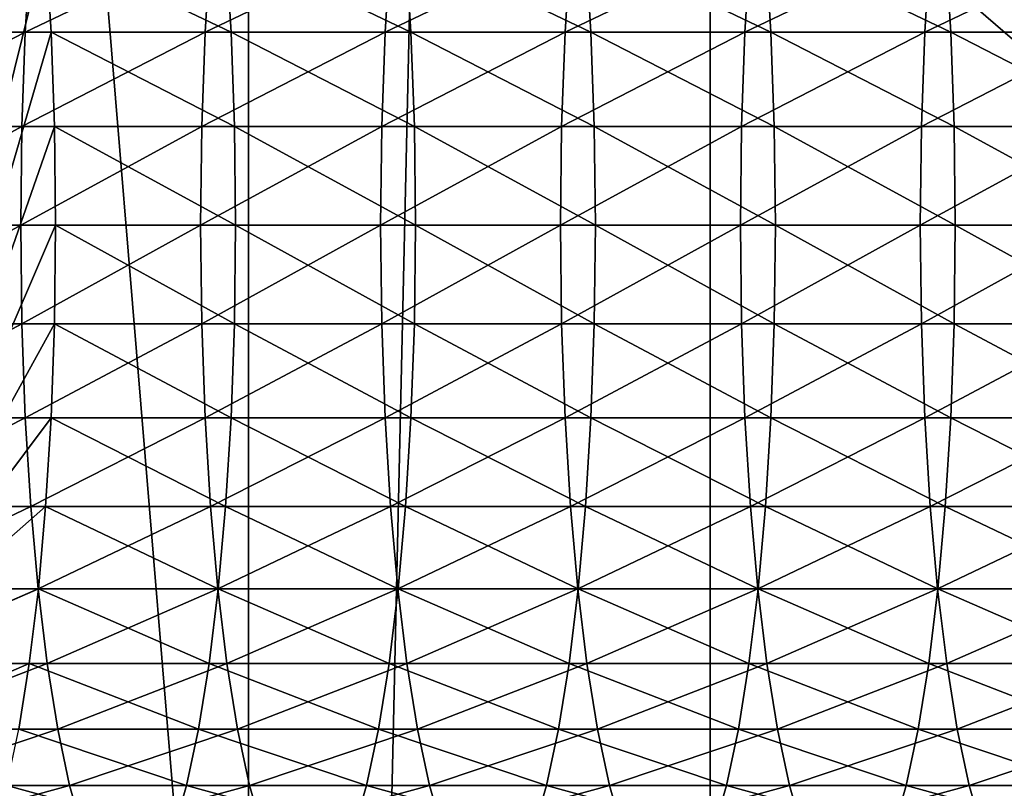
# Model space of a CAD drawing. Extents: x -1.87 to 1.87, y -1.82 to 1.82.
# Drawn here: x 0.38 to 0.53, y -0.61 to -0.49 of the extents above; entities that cross this region are included whole.
import ezdxf

# ---------------------------------------------------------------- set-up
doc = ezdxf.new("R2010")
doc.units = 0
for name, color, linetype in [('Bottom', 15, 'CONTINUOUS'), ('CntrTop', 15, 'CONTINUOUS'), ('Handle', 15, 'CONTINUOUS')]:
    doc.layers.add(name, color=color, linetype=linetype)

msp = doc.modelspace()

# ---------------------------------------------------------------- linework, layer by layer
at = {"layer": 'Bottom', "color": 0}
for points in [[(1.81019, 1.817231, 1.978238), (1.81019, -1.817312, 1.978238), (-1.87007, -1.817312, 1.978238)], [(-1.87007, 1.817231, 1.978238), (1.81019, 1.817231, 1.978238), (-1.87007, -1.817312, 1.978238)], [(1.81019, 1.81723, -3.192861), (-1.87007, 1.81723, -3.192861), (-1.87007, -1.817312, -3.192861)], [(1.81019, -1.817312, -3.192861), (1.81019, 1.81723, -3.192861), (-1.87007, -1.817312, -3.192861)]]:
    msp.add_3dface(points, dxfattribs=at)
at = {"layer": 'CntrTop', "color": 0}
for points in [[(-1.870676, 1.594186, 1.978402), (-1.870676, -1.598708, 1.978403), (1.811296, -1.598708, 1.978403)], [(1.811296, -1.598708, 1.978403), (1.811298, 1.594186, 1.978403), (-1.870676, 1.594186, 1.978402)], [(1.811298, 1.594186, 1.978403), (1.811296, -1.598708, 1.978403), (0.222283, -1.598708, 2.284319)], [(0.222283, 1.594186, 2.284318), (1.811298, 1.594186, 1.978403), (0.222283, -1.598708, 2.284319)], [(0.487041, -1.598708, 3.923732), (0.222283, 1.594186, 2.284318), (0.222283, -1.598708, 2.284319)], [(0.487041, 1.594186, 3.923732), (0.222283, 1.594186, 2.284318), (0.487041, -1.598708, 3.923732)], [(0.416293, 1.594186, 3.946227), (0.416293, -1.598708, 3.946228), (0.244171, -1.598708, 3.982076)], [(0.244171, 1.594186, 3.982075), (0.416293, 1.594186, 3.946227), (0.244171, -1.598708, 3.982076)], [(0.487041, -1.598708, 3.923732), (0.416293, -1.598708, 3.946228), (0.487041, 1.594186, 3.923732)], [(0.416293, 1.594186, 3.946227), (0.487041, 1.594186, 3.923732), (0.416293, -1.598708, 3.946228)]]:
    msp.add_3dface(points, dxfattribs=at)
at = {"layer": 'Handle', "color": 0}
for points in [[(0.381061, -0.441746, 3.276381), (0.382686, -0.451856, 3.286359), (0.357835, -0.586242, 3.133765)], [(0.382686, -0.451856, 3.286359), (0.384073, -0.463287, 3.294875), (0.357835, -0.586242, 3.133765)], [(0.384073, -0.463287, 3.294875), (0.385196, -0.475881, 3.301772), (0.357835, -0.586242, 3.133765)], [(0.382902, -0.475881, 3.11386), (0.355325, -0.475881, 3.118352), (0.354491, -0.489479, 3.11323)], [(0.382068, -0.489479, 3.108739), (0.382902, -0.475881, 3.11386), (0.354491, -0.489479, 3.11323)], [(0.385196, -0.475881, 3.301772), (0.38603, -0.489479, 3.306893), (0.357835, -0.586242, 3.133765)], [(0.410479, -0.475881, 3.109369), (0.382902, -0.475881, 3.11386), (0.382068, -0.489479, 3.108739)], [(0.409645, -0.489479, 3.104248), (0.410479, -0.475881, 3.109369), (0.382068, -0.489479, 3.108739)], [(0.413608, -0.489479, 3.302402), (0.38603, -0.489479, 3.306893), (0.385196, -0.475881, 3.301772)], [(0.412774, -0.475881, 3.297281), (0.413608, -0.489479, 3.302402), (0.385196, -0.475881, 3.301772)], [(0.438056, -0.475881, 3.104878), (0.410479, -0.475881, 3.109369), (0.409645, -0.489479, 3.104248)], [(0.437222, -0.489479, 3.099757), (0.438056, -0.475881, 3.104878), (0.409645, -0.489479, 3.104248)], [(0.441185, -0.489479, 3.29791), (0.413608, -0.489479, 3.302402), (0.412774, -0.475881, 3.297281)], [(0.440351, -0.475881, 3.292789), (0.441185, -0.489479, 3.29791), (0.412774, -0.475881, 3.297281)], [(0.465633, -0.475881, 3.100387), (0.438056, -0.475881, 3.104878), (0.437222, -0.489479, 3.099757)], [(0.464799, -0.489479, 3.095266), (0.465633, -0.475881, 3.100387), (0.437222, -0.489479, 3.099757)], [(0.468762, -0.489479, 3.293419), (0.441185, -0.489479, 3.29791), (0.440351, -0.475881, 3.292789)], [(0.467928, -0.475881, 3.288298), (0.468762, -0.489479, 3.293419), (0.440351, -0.475881, 3.292789)], [(0.493211, -0.475881, 3.095896), (0.465633, -0.475881, 3.100387), (0.464799, -0.489479, 3.095266)], [(0.492377, -0.489479, 3.090775), (0.493211, -0.475881, 3.095896), (0.464799, -0.489479, 3.095266)], [(0.496339, -0.489479, 3.288928), (0.468762, -0.489479, 3.293419), (0.467928, -0.475881, 3.288298)], [(0.495505, -0.475881, 3.283807), (0.496339, -0.489479, 3.288928), (0.467928, -0.475881, 3.288298)], [(0.520788, -0.475881, 3.091404), (0.493211, -0.475881, 3.095896), (0.492377, -0.489479, 3.090775)], [(0.519954, -0.489479, 3.086283), (0.520788, -0.475881, 3.091404), (0.492377, -0.489479, 3.090775)], [(0.523917, -0.489479, 3.284437), (0.496339, -0.489479, 3.288928), (0.495505, -0.475881, 3.283807)], [(0.523082, -0.475881, 3.279316), (0.523917, -0.489479, 3.284437), (0.495505, -0.475881, 3.283807)], [(0.548365, -0.475881, 3.086913), (0.520788, -0.475881, 3.091404), (0.519954, -0.489479, 3.086283)], [(0.547531, -0.489479, 3.081792), (0.548365, -0.475881, 3.086913), (0.519954, -0.489479, 3.086283)], [(0.551494, -0.489479, 3.279946), (0.523917, -0.489479, 3.284437), (0.523082, -0.475881, 3.279316)], [(0.55066, -0.475881, 3.274825), (0.551494, -0.489479, 3.279946), (0.523082, -0.475881, 3.279316)], [(0.382068, -0.489479, 3.108739), (0.354491, -0.489479, 3.11323), (0.353971, -0.503921, 3.110043)], [(0.381549, -0.503921, 3.105552), (0.382068, -0.489479, 3.108739), (0.353971, -0.503921, 3.110043)], [(0.38603, -0.489479, 3.306893), (0.38655, -0.503921, 3.310081), (0.357835, -0.586242, 3.133765)], [(0.409645, -0.489479, 3.104248), (0.382068, -0.489479, 3.108739), (0.381549, -0.503921, 3.105552)], [(0.409126, -0.503921, 3.10106), (0.409645, -0.489479, 3.104248), (0.381549, -0.503921, 3.105552)], [(0.414127, -0.503921, 3.305589), (0.38655, -0.503921, 3.310081), (0.38603, -0.489479, 3.306893)], [(0.413608, -0.489479, 3.302402), (0.414127, -0.503921, 3.305589), (0.38603, -0.489479, 3.306893)], [(0.437222, -0.489479, 3.099757), (0.409645, -0.489479, 3.104248), (0.409126, -0.503921, 3.10106)], [(0.436703, -0.503921, 3.096569), (0.437222, -0.489479, 3.099757), (0.409126, -0.503921, 3.10106)], [(0.441704, -0.503921, 3.301098), (0.414127, -0.503921, 3.305589), (0.413608, -0.489479, 3.302402)], [(0.441185, -0.489479, 3.29791), (0.441704, -0.503921, 3.301098), (0.413608, -0.489479, 3.302402)], [(0.464799, -0.489479, 3.095266), (0.437222, -0.489479, 3.099757), (0.436703, -0.503921, 3.096569)], [(0.46428, -0.503921, 3.092078), (0.464799, -0.489479, 3.095266), (0.436703, -0.503921, 3.096569)], [(0.469281, -0.503921, 3.296607), (0.441704, -0.503921, 3.301098), (0.441185, -0.489479, 3.29791)], [(0.468762, -0.489479, 3.293419), (0.469281, -0.503921, 3.296607), (0.441185, -0.489479, 3.29791)], [(0.492377, -0.489479, 3.090775), (0.464799, -0.489479, 3.095266), (0.46428, -0.503921, 3.092078)], [(0.491857, -0.503921, 3.087587), (0.492377, -0.489479, 3.090775), (0.46428, -0.503921, 3.092078)], [(0.496858, -0.503921, 3.292116), (0.469281, -0.503921, 3.296607), (0.468762, -0.489479, 3.293419)], [(0.496339, -0.489479, 3.288928), (0.496858, -0.503921, 3.292116), (0.468762, -0.489479, 3.293419)], [(0.519954, -0.489479, 3.086283), (0.492377, -0.489479, 3.090775), (0.491857, -0.503921, 3.087587)], [(0.519435, -0.503921, 3.083096), (0.519954, -0.489479, 3.086283), (0.491857, -0.503921, 3.087587)], [(0.524436, -0.503921, 3.287625), (0.496858, -0.503921, 3.292116), (0.496339, -0.489479, 3.288928)], [(0.523917, -0.489479, 3.284437), (0.524436, -0.503921, 3.287625), (0.496339, -0.489479, 3.288928)], [(0.547531, -0.489479, 3.081792), (0.519954, -0.489479, 3.086283), (0.519435, -0.503921, 3.083096)], [(0.547012, -0.503921, 3.078604), (0.547531, -0.489479, 3.081792), (0.519435, -0.503921, 3.083096)], [(0.552013, -0.503921, 3.283134), (0.524436, -0.503921, 3.287625), (0.523917, -0.489479, 3.284437)], [(0.551494, -0.489479, 3.279946), (0.552013, -0.503921, 3.283134), (0.523917, -0.489479, 3.284437)], [(0.381549, -0.503921, 3.105552), (0.353971, -0.503921, 3.110043), (0.353793, -0.519049, 3.108945)], [(0.38137, -0.519049, 3.104454), (0.381549, -0.503921, 3.105552), (0.353793, -0.519049, 3.108945)], [(0.38655, -0.503921, 3.310081), (0.386728, -0.519049, 3.311178), (0.357835, -0.586242, 3.133765)], [(0.409126, -0.503921, 3.10106), (0.381549, -0.503921, 3.105552), (0.38137, -0.519049, 3.104454)], [(0.408947, -0.519049, 3.099963), (0.409126, -0.503921, 3.10106), (0.38137, -0.519049, 3.104454)], [(0.414306, -0.519049, 3.306687), (0.386728, -0.519049, 3.311178), (0.38655, -0.503921, 3.310081)], [(0.414127, -0.503921, 3.305589), (0.414306, -0.519049, 3.306687), (0.38655, -0.503921, 3.310081)], [(0.436703, -0.503921, 3.096569), (0.409126, -0.503921, 3.10106), (0.408947, -0.519049, 3.099963)], [(0.436524, -0.519049, 3.095472), (0.436703, -0.503921, 3.096569), (0.408947, -0.519049, 3.099963)], [(0.441883, -0.519049, 3.302196), (0.414306, -0.519049, 3.306687), (0.414127, -0.503921, 3.305589)], [(0.441704, -0.503921, 3.301098), (0.441883, -0.519049, 3.302196), (0.414127, -0.503921, 3.305589)], [(0.46428, -0.503921, 3.092078), (0.436703, -0.503921, 3.096569), (0.436524, -0.519049, 3.095472)], [(0.464102, -0.519049, 3.090981), (0.46428, -0.503921, 3.092078), (0.436524, -0.519049, 3.095472)], [(0.46946, -0.519049, 3.297705), (0.441883, -0.519049, 3.302196), (0.441704, -0.503921, 3.301098)], [(0.469281, -0.503921, 3.296607), (0.46946, -0.519049, 3.297705), (0.441704, -0.503921, 3.301098)], [(0.491857, -0.503921, 3.087587), (0.46428, -0.503921, 3.092078), (0.464102, -0.519049, 3.090981)], [(0.491679, -0.519049, 3.086489), (0.491857, -0.503921, 3.087587), (0.464102, -0.519049, 3.090981)], [(0.497037, -0.519049, 3.293213), (0.46946, -0.519049, 3.297705), (0.469281, -0.503921, 3.296607)], [(0.496858, -0.503921, 3.292116), (0.497037, -0.519049, 3.293213), (0.469281, -0.503921, 3.296607)], [(0.519435, -0.503921, 3.083096), (0.491857, -0.503921, 3.087587), (0.491679, -0.519049, 3.086489)], [(0.519256, -0.519049, 3.081998), (0.519435, -0.503921, 3.083096), (0.491679, -0.519049, 3.086489)], [(0.524614, -0.519049, 3.288722), (0.497037, -0.519049, 3.293213), (0.496858, -0.503921, 3.292116)], [(0.524436, -0.503921, 3.287625), (0.524614, -0.519049, 3.288722), (0.496858, -0.503921, 3.292116)], [(0.547012, -0.503921, 3.078604), (0.519435, -0.503921, 3.083096), (0.519256, -0.519049, 3.081998)], [(0.546833, -0.519049, 3.077507), (0.547012, -0.503921, 3.078604), (0.519256, -0.519049, 3.081998)], [(0.552192, -0.519049, 3.284231), (0.524614, -0.519049, 3.288722), (0.524436, -0.503921, 3.287625)], [(0.552013, -0.503921, 3.283134), (0.552192, -0.519049, 3.284231), (0.524436, -0.503921, 3.287625)], [(0.38137, -0.519049, 3.104454), (0.353793, -0.519049, 3.108945), (0.353971, -0.534176, 3.110043)], [(0.381549, -0.534176, 3.105552), (0.38137, -0.519049, 3.104454), (0.353971, -0.534176, 3.110043)], [(0.386728, -0.519049, 3.311178), (0.38655, -0.534176, 3.310081), (0.357835, -0.586242, 3.133765)], [(0.408947, -0.519049, 3.099963), (0.38137, -0.519049, 3.104454), (0.381549, -0.534176, 3.105552)], [(0.409126, -0.534176, 3.10106), (0.408947, -0.519049, 3.099963), (0.381549, -0.534176, 3.105552)], [(0.414127, -0.534176, 3.305589), (0.38655, -0.534176, 3.310081), (0.386728, -0.519049, 3.311178)], [(0.414306, -0.519049, 3.306687), (0.414127, -0.534176, 3.305589), (0.386728, -0.519049, 3.311178)], [(0.436524, -0.519049, 3.095472), (0.408947, -0.519049, 3.099963), (0.409126, -0.534176, 3.10106)], [(0.436703, -0.534176, 3.096569), (0.436524, -0.519049, 3.095472), (0.409126, -0.534176, 3.10106)], [(0.441704, -0.534176, 3.301098), (0.414127, -0.534176, 3.305589), (0.414306, -0.519049, 3.306687)], [(0.441883, -0.519049, 3.302196), (0.441704, -0.534176, 3.301098), (0.414306, -0.519049, 3.306687)], [(0.464102, -0.519049, 3.090981), (0.436524, -0.519049, 3.095472), (0.436703, -0.534176, 3.096569)], [(0.46428, -0.534176, 3.092078), (0.464102, -0.519049, 3.090981), (0.436703, -0.534176, 3.096569)], [(0.469281, -0.534176, 3.296607), (0.441704, -0.534176, 3.301098), (0.441883, -0.519049, 3.302196)], [(0.46946, -0.519049, 3.297705), (0.469281, -0.534176, 3.296607), (0.441883, -0.519049, 3.302196)], [(0.491679, -0.519049, 3.086489), (0.464102, -0.519049, 3.090981), (0.46428, -0.534176, 3.092078)], [(0.491857, -0.534176, 3.087587), (0.491679, -0.519049, 3.086489), (0.46428, -0.534176, 3.092078)], [(0.496858, -0.534176, 3.292116), (0.469281, -0.534176, 3.296607), (0.46946, -0.519049, 3.297705)], [(0.497037, -0.519049, 3.293213), (0.496858, -0.534176, 3.292116), (0.46946, -0.519049, 3.297705)], [(0.519256, -0.519049, 3.081998), (0.491679, -0.519049, 3.086489), (0.491857, -0.534176, 3.087587)], [(0.519435, -0.534176, 3.083096), (0.519256, -0.519049, 3.081998), (0.491857, -0.534176, 3.087587)], [(0.524436, -0.534176, 3.287625), (0.496858, -0.534176, 3.292116), (0.497037, -0.519049, 3.293213)], [(0.524614, -0.519049, 3.288722), (0.524436, -0.534176, 3.287625), (0.497037, -0.519049, 3.293213)], [(0.546833, -0.519049, 3.077507), (0.519256, -0.519049, 3.081998), (0.519435, -0.534176, 3.083096)], [(0.547012, -0.534176, 3.078604), (0.546833, -0.519049, 3.077507), (0.519435, -0.534176, 3.083096)], [(0.552013, -0.534176, 3.283134), (0.524436, -0.534176, 3.287625), (0.524614, -0.519049, 3.288722)], [(0.552192, -0.519049, 3.284231), (0.552013, -0.534176, 3.283134), (0.524614, -0.519049, 3.288722)], [(0.381549, -0.534176, 3.105552), (0.353971, -0.534176, 3.110043), (0.354491, -0.548619, 3.11323)], [(0.382068, -0.548619, 3.108739), (0.381549, -0.534176, 3.105552), (0.354491, -0.548619, 3.11323)], [(0.38655, -0.534176, 3.310081), (0.38603, -0.548619, 3.306893), (0.357835, -0.586242, 3.133765)], [(0.409126, -0.534176, 3.10106), (0.381549, -0.534176, 3.105552), (0.382068, -0.548619, 3.108739)], [(0.409645, -0.548619, 3.104248), (0.409126, -0.534176, 3.10106), (0.382068, -0.548619, 3.108739)], [(0.413608, -0.548619, 3.302402), (0.38603, -0.548619, 3.306893), (0.38655, -0.534176, 3.310081)], [(0.414127, -0.534176, 3.305589), (0.413608, -0.548619, 3.302402), (0.38655, -0.534176, 3.310081)], [(0.436703, -0.534176, 3.096569), (0.409126, -0.534176, 3.10106), (0.409645, -0.548619, 3.104248)], [(0.437222, -0.548619, 3.099757), (0.436703, -0.534176, 3.096569), (0.409645, -0.548619, 3.104248)], [(0.441185, -0.548619, 3.29791), (0.413608, -0.548619, 3.302402), (0.414127, -0.534176, 3.305589)], [(0.441704, -0.534176, 3.301098), (0.441185, -0.548619, 3.29791), (0.414127, -0.534176, 3.305589)], [(0.46428, -0.534176, 3.092078), (0.436703, -0.534176, 3.096569), (0.437222, -0.548619, 3.099757)], [(0.464799, -0.548619, 3.095266), (0.46428, -0.534176, 3.092078), (0.437222, -0.548619, 3.099757)], [(0.468762, -0.548619, 3.293419), (0.441185, -0.548619, 3.29791), (0.441704, -0.534176, 3.301098)], [(0.469281, -0.534176, 3.296607), (0.468762, -0.548619, 3.293419), (0.441704, -0.534176, 3.301098)], [(0.491857, -0.534176, 3.087587), (0.46428, -0.534176, 3.092078), (0.464799, -0.548619, 3.095266)], [(0.492377, -0.548619, 3.090775), (0.491857, -0.534176, 3.087587), (0.464799, -0.548619, 3.095266)], [(0.496339, -0.548619, 3.288928), (0.468762, -0.548619, 3.293419), (0.469281, -0.534176, 3.296607)], [(0.496858, -0.534176, 3.292116), (0.496339, -0.548619, 3.288928), (0.469281, -0.534176, 3.296607)], [(0.519435, -0.534176, 3.083096), (0.491857, -0.534176, 3.087587), (0.492377, -0.548619, 3.090775)], [(0.519954, -0.548619, 3.086283), (0.519435, -0.534176, 3.083096), (0.492377, -0.548619, 3.090775)], [(0.523917, -0.548619, 3.284437), (0.496339, -0.548619, 3.288928), (0.496858, -0.534176, 3.292116)], [(0.524436, -0.534176, 3.287625), (0.523917, -0.548619, 3.284437), (0.496858, -0.534176, 3.292116)], [(0.547012, -0.534176, 3.078604), (0.519435, -0.534176, 3.083096), (0.519954, -0.548619, 3.086283)], [(0.547531, -0.548619, 3.081792), (0.547012, -0.534176, 3.078604), (0.519954, -0.548619, 3.086283)], [(0.551494, -0.548619, 3.279946), (0.523917, -0.548619, 3.284437), (0.524436, -0.534176, 3.287625)], [(0.552013, -0.534176, 3.283134), (0.551494, -0.548619, 3.279946), (0.524436, -0.534176, 3.287625)], [(0.382068, -0.548619, 3.108739), (0.354491, -0.548619, 3.11323), (0.355325, -0.562216, 3.118352)], [(0.382902, -0.562216, 3.11386), (0.382068, -0.548619, 3.108739), (0.355325, -0.562216, 3.118352)], [(0.38603, -0.548619, 3.306893), (0.385196, -0.562216, 3.301772), (0.357835, -0.586242, 3.133765)], [(0.409645, -0.548619, 3.104248), (0.382068, -0.548619, 3.108739), (0.382902, -0.562216, 3.11386)], [(0.410479, -0.562216, 3.109369), (0.409645, -0.548619, 3.104248), (0.382902, -0.562216, 3.11386)], [(0.412774, -0.562216, 3.297281), (0.385196, -0.562216, 3.301772), (0.38603, -0.548619, 3.306893)], [(0.413608, -0.548619, 3.302402), (0.412774, -0.562216, 3.297281), (0.38603, -0.548619, 3.306893)], [(0.437222, -0.548619, 3.099757), (0.409645, -0.548619, 3.104248), (0.410479, -0.562216, 3.109369)], [(0.438056, -0.562216, 3.104878), (0.437222, -0.548619, 3.099757), (0.410479, -0.562216, 3.109369)], [(0.440351, -0.562216, 3.292789), (0.412774, -0.562216, 3.297281), (0.413608, -0.548619, 3.302402)], [(0.441185, -0.548619, 3.29791), (0.440351, -0.562216, 3.292789), (0.413608, -0.548619, 3.302402)], [(0.464799, -0.548619, 3.095266), (0.437222, -0.548619, 3.099757), (0.438056, -0.562216, 3.104878)], [(0.465633, -0.562216, 3.100387), (0.464799, -0.548619, 3.095266), (0.438056, -0.562216, 3.104878)], [(0.467928, -0.562216, 3.288298), (0.440351, -0.562216, 3.292789), (0.441185, -0.548619, 3.29791)], [(0.468762, -0.548619, 3.293419), (0.467928, -0.562216, 3.288298), (0.441185, -0.548619, 3.29791)], [(0.492377, -0.548619, 3.090775), (0.464799, -0.548619, 3.095266), (0.465633, -0.562216, 3.100387)], [(0.493211, -0.562216, 3.095896), (0.492377, -0.548619, 3.090775), (0.465633, -0.562216, 3.100387)], [(0.495505, -0.562216, 3.283807), (0.467928, -0.562216, 3.288298), (0.468762, -0.548619, 3.293419)], [(0.496339, -0.548619, 3.288928), (0.495505, -0.562216, 3.283807), (0.468762, -0.548619, 3.293419)], [(0.519954, -0.548619, 3.086283), (0.492377, -0.548619, 3.090775), (0.493211, -0.562216, 3.095896)], [(0.520788, -0.562216, 3.091404), (0.519954, -0.548619, 3.086283), (0.493211, -0.562216, 3.095896)], [(0.523082, -0.562216, 3.279316), (0.495505, -0.562216, 3.283807), (0.496339, -0.548619, 3.288928)], [(0.523917, -0.548619, 3.284437), (0.523082, -0.562216, 3.279316), (0.496339, -0.548619, 3.288928)], [(0.547531, -0.548619, 3.081792), (0.519954, -0.548619, 3.086283), (0.520788, -0.562216, 3.091404)], [(0.548365, -0.562216, 3.086913), (0.547531, -0.548619, 3.081792), (0.520788, -0.562216, 3.091404)], [(0.55066, -0.562216, 3.274825), (0.523082, -0.562216, 3.279316), (0.523917, -0.548619, 3.284437)], [(0.551494, -0.548619, 3.279946), (0.55066, -0.562216, 3.274825), (0.523917, -0.548619, 3.284437)], [(0.382902, -0.562216, 3.11386), (0.355325, -0.562216, 3.118352), (0.356448, -0.574811, 3.125248)], [(0.384025, -0.574811, 3.120757), (0.382902, -0.562216, 3.11386), (0.356448, -0.574811, 3.125248)], [(0.385196, -0.562216, 3.301772), (0.384073, -0.574811, 3.294875), (0.357835, -0.586242, 3.133765)], [(0.410479, -0.562216, 3.109369), (0.382902, -0.562216, 3.11386), (0.384025, -0.574811, 3.120757)], [(0.411602, -0.574811, 3.116266), (0.410479, -0.562216, 3.109369), (0.384025, -0.574811, 3.120757)], [(0.41165, -0.574811, 3.290384), (0.384073, -0.574811, 3.294875), (0.385196, -0.562216, 3.301772)], [(0.412774, -0.562216, 3.297281), (0.41165, -0.574811, 3.290384), (0.385196, -0.562216, 3.301772)], [(0.438056, -0.562216, 3.104878), (0.410479, -0.562216, 3.109369), (0.411602, -0.574811, 3.116266)], [(0.439179, -0.574811, 3.111775), (0.438056, -0.562216, 3.104878), (0.411602, -0.574811, 3.116266)], [(0.439228, -0.574811, 3.285893), (0.41165, -0.574811, 3.290384), (0.412774, -0.562216, 3.297281)], [(0.440351, -0.562216, 3.292789), (0.439228, -0.574811, 3.285893), (0.412774, -0.562216, 3.297281)], [(0.465633, -0.562216, 3.100387), (0.438056, -0.562216, 3.104878), (0.439179, -0.574811, 3.111775)], [(0.466757, -0.574811, 3.107284), (0.465633, -0.562216, 3.100387), (0.439179, -0.574811, 3.111775)], [(0.466805, -0.574811, 3.281401), (0.439228, -0.574811, 3.285893), (0.440351, -0.562216, 3.292789)], [(0.467928, -0.562216, 3.288298), (0.466805, -0.574811, 3.281401), (0.440351, -0.562216, 3.292789)], [(0.493211, -0.562216, 3.095896), (0.465633, -0.562216, 3.100387), (0.466757, -0.574811, 3.107284)], [(0.494334, -0.574811, 3.102793), (0.493211, -0.562216, 3.095896), (0.466757, -0.574811, 3.107284)], [(0.494382, -0.574811, 3.27691), (0.466805, -0.574811, 3.281401), (0.467928, -0.562216, 3.288298)], [(0.495505, -0.562216, 3.283807), (0.494382, -0.574811, 3.27691), (0.467928, -0.562216, 3.288298)], [(0.520788, -0.562216, 3.091404), (0.493211, -0.562216, 3.095896), (0.494334, -0.574811, 3.102793)], [(0.521911, -0.574811, 3.098301), (0.520788, -0.562216, 3.091404), (0.494334, -0.574811, 3.102793)], [(0.521959, -0.574811, 3.272419), (0.494382, -0.574811, 3.27691), (0.495505, -0.562216, 3.283807)], [(0.523082, -0.562216, 3.279316), (0.521959, -0.574811, 3.272419), (0.495505, -0.562216, 3.283807)], [(0.548365, -0.562216, 3.086913), (0.520788, -0.562216, 3.091404), (0.521911, -0.574811, 3.098301)], [(0.549488, -0.574811, 3.09381), (0.548365, -0.562216, 3.086913), (0.521911, -0.574811, 3.098301)], [(0.549536, -0.574811, 3.267928), (0.521959, -0.574811, 3.272419), (0.523082, -0.562216, 3.279316)], [(0.55066, -0.562216, 3.274825), (0.549536, -0.574811, 3.267928), (0.523082, -0.562216, 3.279316)], [(0.384025, -0.574811, 3.120757), (0.356448, -0.574811, 3.125248), (0.357835, -0.586242, 3.133765)], [(0.384073, -0.574811, 3.294875), (0.382686, -0.586242, 3.286359), (0.357835, -0.586242, 3.133765)], [(0.385412, -0.586242, 3.129273), (0.384025, -0.574811, 3.120757), (0.357835, -0.586242, 3.133765)], [(0.410264, -0.586242, 3.281868), (0.382686, -0.586242, 3.286359), (0.384073, -0.574811, 3.294875)], [(0.411602, -0.574811, 3.116266), (0.384025, -0.574811, 3.120757), (0.385412, -0.586242, 3.129273)], [(0.41165, -0.574811, 3.290384), (0.410264, -0.586242, 3.281868), (0.384073, -0.574811, 3.294875)], [(0.412989, -0.586242, 3.124782), (0.411602, -0.574811, 3.116266), (0.385412, -0.586242, 3.129273)], [(0.437841, -0.586242, 3.277377), (0.410264, -0.586242, 3.281868), (0.41165, -0.574811, 3.290384)], [(0.439179, -0.574811, 3.111775), (0.411602, -0.574811, 3.116266), (0.412989, -0.586242, 3.124782)], [(0.439228, -0.574811, 3.285893), (0.437841, -0.586242, 3.277377), (0.41165, -0.574811, 3.290384)], [(0.440566, -0.586242, 3.120291), (0.439179, -0.574811, 3.111775), (0.412989, -0.586242, 3.124782)], [(0.465418, -0.586242, 3.272885), (0.437841, -0.586242, 3.277377), (0.439228, -0.574811, 3.285893)], [(0.466757, -0.574811, 3.107284), (0.439179, -0.574811, 3.111775), (0.440566, -0.586242, 3.120291)], [(0.466805, -0.574811, 3.281401), (0.465418, -0.586242, 3.272885), (0.439228, -0.574811, 3.285893)], [(0.468144, -0.586242, 3.1158), (0.466757, -0.574811, 3.107284), (0.440566, -0.586242, 3.120291)], [(0.492995, -0.586242, 3.268394), (0.465418, -0.586242, 3.272885), (0.466805, -0.574811, 3.281401)], [(0.494334, -0.574811, 3.102793), (0.466757, -0.574811, 3.107284), (0.468144, -0.586242, 3.1158)], [(0.494382, -0.574811, 3.27691), (0.492995, -0.586242, 3.268394), (0.466805, -0.574811, 3.281401)], [(0.495721, -0.586242, 3.111308), (0.494334, -0.574811, 3.102793), (0.468144, -0.586242, 3.1158)], [(0.520572, -0.586242, 3.263903), (0.492995, -0.586242, 3.268394), (0.494382, -0.574811, 3.27691)], [(0.521911, -0.574811, 3.098301), (0.494334, -0.574811, 3.102793), (0.495721, -0.586242, 3.111308)], [(0.521959, -0.574811, 3.272419), (0.520572, -0.586242, 3.263903), (0.494382, -0.574811, 3.27691)], [(0.523298, -0.586242, 3.106817), (0.521911, -0.574811, 3.098301), (0.495721, -0.586242, 3.111308)], [(0.54815, -0.586242, 3.259412), (0.520572, -0.586242, 3.263903), (0.521959, -0.574811, 3.272419)], [(0.549488, -0.574811, 3.09381), (0.521911, -0.574811, 3.098301), (0.523298, -0.586242, 3.106817)], [(0.549536, -0.574811, 3.267928), (0.54815, -0.586242, 3.259412), (0.521959, -0.574811, 3.272419)], [(0.550875, -0.586242, 3.102326), (0.549488, -0.574811, 3.09381), (0.523298, -0.586242, 3.106817)], [(0.382686, -0.586242, 3.286359), (0.35946, -0.596351, 3.143743), (0.357835, -0.586242, 3.133765)], [(0.385412, -0.586242, 3.129273), (0.357835, -0.586242, 3.133765), (0.35946, -0.596351, 3.143743)], [(0.382686, -0.586242, 3.286359), (0.381061, -0.596351, 3.276381), (0.35946, -0.596351, 3.143743)], [(0.387037, -0.596351, 3.139251), (0.385412, -0.586242, 3.129273), (0.35946, -0.596351, 3.143743)], [(0.408639, -0.596351, 3.27189), (0.381061, -0.596351, 3.276381), (0.382686, -0.586242, 3.286359)], [(0.410264, -0.586242, 3.281868), (0.408639, -0.596351, 3.27189), (0.382686, -0.586242, 3.286359)], [(0.412989, -0.586242, 3.124782), (0.385412, -0.586242, 3.129273), (0.387037, -0.596351, 3.139251)], [(0.414614, -0.596351, 3.13476), (0.412989, -0.586242, 3.124782), (0.387037, -0.596351, 3.139251)], [(0.436216, -0.596351, 3.267399), (0.408639, -0.596351, 3.27189), (0.410264, -0.586242, 3.281868)], [(0.437841, -0.586242, 3.277377), (0.436216, -0.596351, 3.267399), (0.410264, -0.586242, 3.281868)], [(0.440566, -0.586242, 3.120291), (0.412989, -0.586242, 3.124782), (0.414614, -0.596351, 3.13476)], [(0.442191, -0.596351, 3.130269), (0.440566, -0.586242, 3.120291), (0.414614, -0.596351, 3.13476)], [(0.463793, -0.596351, 3.262908), (0.436216, -0.596351, 3.267399), (0.437841, -0.586242, 3.277377)], [(0.465418, -0.586242, 3.272885), (0.463793, -0.596351, 3.262908), (0.437841, -0.586242, 3.277377)], [(0.468144, -0.586242, 3.1158), (0.440566, -0.586242, 3.120291), (0.442191, -0.596351, 3.130269)], [(0.469769, -0.596351, 3.125777), (0.468144, -0.586242, 3.1158), (0.442191, -0.596351, 3.130269)], [(0.49137, -0.596351, 3.258416), (0.463793, -0.596351, 3.262908), (0.465418, -0.586242, 3.272885)], [(0.492995, -0.586242, 3.268394), (0.49137, -0.596351, 3.258416), (0.465418, -0.586242, 3.272885)], [(0.495721, -0.586242, 3.111308), (0.468144, -0.586242, 3.1158), (0.469769, -0.596351, 3.125777)], [(0.497346, -0.596351, 3.121286), (0.495721, -0.586242, 3.111308), (0.469769, -0.596351, 3.125777)], [(0.518947, -0.596351, 3.253925), (0.49137, -0.596351, 3.258416), (0.492995, -0.586242, 3.268394)], [(0.520572, -0.586242, 3.263903), (0.518947, -0.596351, 3.253925), (0.492995, -0.586242, 3.268394)], [(0.523298, -0.586242, 3.106817), (0.495721, -0.586242, 3.111308), (0.497346, -0.596351, 3.121286)], [(0.524923, -0.596351, 3.116795), (0.523298, -0.586242, 3.106817), (0.497346, -0.596351, 3.121286)], [(0.546525, -0.596351, 3.249434), (0.518947, -0.596351, 3.253925), (0.520572, -0.586242, 3.263903)], [(0.54815, -0.586242, 3.259412), (0.546525, -0.596351, 3.249434), (0.520572, -0.586242, 3.263903)], [(0.550875, -0.586242, 3.102326), (0.523298, -0.586242, 3.106817), (0.524923, -0.596351, 3.116795)], [(0.5525, -0.596351, 3.112304), (0.550875, -0.586242, 3.102326), (0.524923, -0.596351, 3.116795)], [(0.387037, -0.596351, 3.139251), (0.35946, -0.596351, 3.143743), (0.361297, -0.604979, 3.155025)], [(0.388874, -0.604979, 3.150534), (0.387037, -0.596351, 3.139251), (0.361297, -0.604979, 3.155025)], [(0.406801, -0.604979, 3.260607), (0.379224, -0.604979, 3.265099), (0.381061, -0.596351, 3.276381)], [(0.408639, -0.596351, 3.27189), (0.406801, -0.604979, 3.260607), (0.381061, -0.596351, 3.276381)], [(0.414614, -0.596351, 3.13476), (0.387037, -0.596351, 3.139251), (0.388874, -0.604979, 3.150534)], [(0.416452, -0.604979, 3.146043), (0.414614, -0.596351, 3.13476), (0.388874, -0.604979, 3.150534)], [(0.434378, -0.604979, 3.256116), (0.406801, -0.604979, 3.260607), (0.408639, -0.596351, 3.27189)], [(0.436216, -0.596351, 3.267399), (0.434378, -0.604979, 3.256116), (0.408639, -0.596351, 3.27189)], [(0.442191, -0.596351, 3.130269), (0.414614, -0.596351, 3.13476), (0.416452, -0.604979, 3.146043)], [(0.444029, -0.604979, 3.141551), (0.442191, -0.596351, 3.130269), (0.416452, -0.604979, 3.146043)], [(0.461955, -0.604979, 3.251625), (0.434378, -0.604979, 3.256116), (0.436216, -0.596351, 3.267399)], [(0.463793, -0.596351, 3.262908), (0.461955, -0.604979, 3.251625), (0.436216, -0.596351, 3.267399)], [(0.469769, -0.596351, 3.125777), (0.442191, -0.596351, 3.130269), (0.444029, -0.604979, 3.141551)], [(0.471606, -0.604979, 3.13706), (0.469769, -0.596351, 3.125777), (0.444029, -0.604979, 3.141551)], [(0.489533, -0.604979, 3.247133), (0.461955, -0.604979, 3.251625), (0.463793, -0.596351, 3.262908)], [(0.49137, -0.596351, 3.258416), (0.489533, -0.604979, 3.247133), (0.463793, -0.596351, 3.262908)], [(0.497346, -0.596351, 3.121286), (0.469769, -0.596351, 3.125777), (0.471606, -0.604979, 3.13706)], [(0.499183, -0.604979, 3.132569), (0.497346, -0.596351, 3.121286), (0.471606, -0.604979, 3.13706)], [(0.51711, -0.604979, 3.242642), (0.489533, -0.604979, 3.247133), (0.49137, -0.596351, 3.258416)], [(0.518947, -0.596351, 3.253925), (0.51711, -0.604979, 3.242642), (0.49137, -0.596351, 3.258416)], [(0.524923, -0.596351, 3.116795), (0.497346, -0.596351, 3.121286), (0.499183, -0.604979, 3.132569)], [(0.52676, -0.604979, 3.128078), (0.524923, -0.596351, 3.116795), (0.499183, -0.604979, 3.132569)], [(0.544687, -0.604979, 3.238151), (0.51711, -0.604979, 3.242642), (0.518947, -0.596351, 3.253925)], [(0.546525, -0.596351, 3.249434), (0.544687, -0.604979, 3.238151), (0.518947, -0.596351, 3.253925)], [(0.5525, -0.596351, 3.112304), (0.524923, -0.596351, 3.116795), (0.52676, -0.604979, 3.128078)], [(0.554338, -0.604979, 3.123586), (0.5525, -0.596351, 3.112304), (0.52676, -0.604979, 3.128078)], [(0.388874, -0.604979, 3.150534), (0.361297, -0.604979, 3.155025), (0.363322, -0.611967, 3.167455)], [(0.390899, -0.611967, 3.162964), (0.388874, -0.604979, 3.150534), (0.363322, -0.611967, 3.167455)], [(0.404777, -0.611967, 3.248177), (0.377199, -0.611967, 3.252668), (0.379224, -0.604979, 3.265099)], [(0.406801, -0.604979, 3.260607), (0.404777, -0.611967, 3.248177), (0.379224, -0.604979, 3.265099)], [(0.416452, -0.604979, 3.146043), (0.388874, -0.604979, 3.150534), (0.390899, -0.611967, 3.162964)], [(0.418476, -0.611967, 3.158473), (0.416452, -0.604979, 3.146043), (0.390899, -0.611967, 3.162964)], [(0.432354, -0.611967, 3.243685), (0.404777, -0.611967, 3.248177), (0.406801, -0.604979, 3.260607)], [(0.434378, -0.604979, 3.256116), (0.432354, -0.611967, 3.243685), (0.406801, -0.604979, 3.260607)], [(0.444029, -0.604979, 3.141551), (0.416452, -0.604979, 3.146043), (0.418476, -0.611967, 3.158473)], [(0.446053, -0.611967, 3.153982), (0.444029, -0.604979, 3.141551), (0.418476, -0.611967, 3.158473)], [(0.459931, -0.611967, 3.239194), (0.432354, -0.611967, 3.243685), (0.434378, -0.604979, 3.256116)], [(0.461955, -0.604979, 3.251625), (0.459931, -0.611967, 3.239194), (0.434378, -0.604979, 3.256116)], [(0.471606, -0.604979, 3.13706), (0.444029, -0.604979, 3.141551), (0.446053, -0.611967, 3.153982)], [(0.473631, -0.611967, 3.149491), (0.471606, -0.604979, 3.13706), (0.446053, -0.611967, 3.153982)], [(0.487508, -0.611967, 3.234703), (0.459931, -0.611967, 3.239194), (0.461955, -0.604979, 3.251625)], [(0.489533, -0.604979, 3.247133), (0.487508, -0.611967, 3.234703), (0.461955, -0.604979, 3.251625)], [(0.499183, -0.604979, 3.132569), (0.471606, -0.604979, 3.13706), (0.473631, -0.611967, 3.149491)], [(0.501208, -0.611967, 3.145), (0.499183, -0.604979, 3.132569), (0.473631, -0.611967, 3.149491)], [(0.515085, -0.611967, 3.230212), (0.487508, -0.611967, 3.234703), (0.489533, -0.604979, 3.247133)], [(0.51711, -0.604979, 3.242642), (0.515085, -0.611967, 3.230212), (0.489533, -0.604979, 3.247133)], [(0.52676, -0.604979, 3.128078), (0.499183, -0.604979, 3.132569), (0.501208, -0.611967, 3.145)], [(0.528785, -0.611967, 3.140508), (0.52676, -0.604979, 3.128078), (0.501208, -0.611967, 3.145)], [(0.542663, -0.611967, 3.225721), (0.515085, -0.611967, 3.230212), (0.51711, -0.604979, 3.242642)], [(0.544687, -0.604979, 3.238151), (0.542663, -0.611967, 3.225721), (0.51711, -0.604979, 3.242642)], [(0.554338, -0.604979, 3.123586), (0.52676, -0.604979, 3.128078), (0.528785, -0.611967, 3.140508)], [(0.556362, -0.611967, 3.136017), (0.554338, -0.604979, 3.123586), (0.528785, -0.611967, 3.140508)]]:
    msp.add_3dface(points, dxfattribs=at)

doc.saveas('drawing.dxf')
